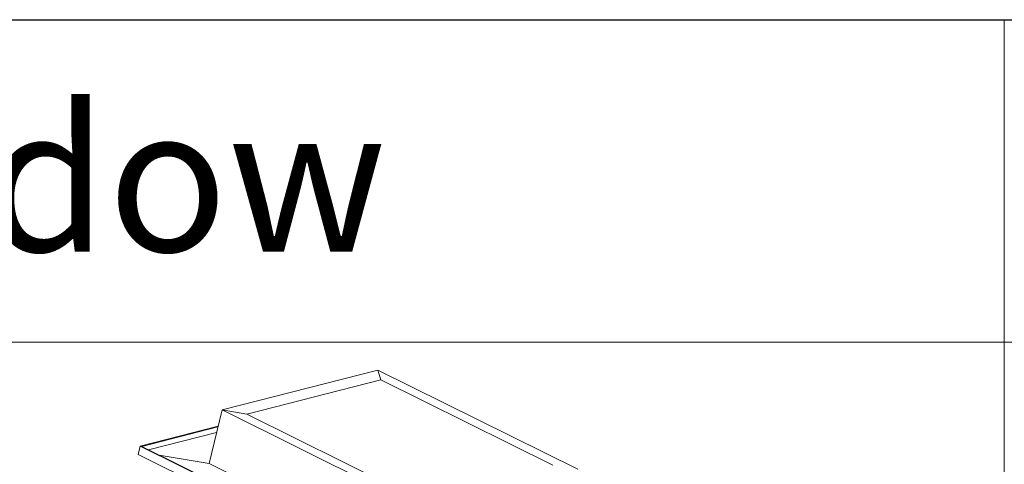
# Model space of a CAD drawing. Units: millimetres. Extents: x -23272465 to 44913, y -22484631 to 188.
# Drawn here: x -23269714 to -23269591, y -22484428 to -22484372 of the extents above; entities that cross this region are included whole.
import ezdxf

# ---------------------------------------------------------------- set-up
doc = ezdxf.new("R2010")
doc.units = ezdxf.units.MM
doc.layers.get('0').update_dxf_attribs({"lineweight": 20})
doc.layers.add('arkusz', color=7, linetype='Continuous')
doc.layers.add('KEYLITE FLASHING', color=7, linetype='Continuous', lineweight=18)
doc.styles.get("Standard").update_dxf_attribs({"font": 'arial.ttf'})

msp = doc.modelspace()

# ---------------------------------------------------------------- linework, layer by layer
at = {"linetype": 'Continuous', "lineweight": 20}
for p, q in [((-23269669.074, -22484415.884), (-23269688.397, -22484420.82)), ((-23269669.074, -22484415.884), (-23269668.691, -22484417.087)), ((-23269644.26, -22484428.186), (-23269669.074, -22484415.884)), ((-23269668.691, -22484417.087), (-23269685.318, -22484421.333)), ((-23269647.34, -22484427.672), (-23269668.691, -22484417.087)), ((-23269688.397, -22484420.82), (-23269690.008, -22484427.452)), ((-23269688.397, -22484420.82), (-23269663.584, -22484433.121)), ((-23269685.318, -22484421.333), (-23269688.397, -22484420.82)), ((-23269685.318, -22484421.333), (-23269663.967, -22484431.918)), ((-23269697.507, -22484425.769), (-23269689.076, -22484423.616)), ((-23269698.566, -22484425.312), (-23269698.815, -22484426.338)), ((-23269698.361, -22484425.346), (-23269698.566, -22484425.312)), ((-23269698.815, -22484426.338), (-23269664.192, -22484443.502)), ((-23269690.008, -22484427.452), (-23269696.198, -22484426.419)), ((-23269690.008, -22484427.452), (-23269665.194, -22484439.753))]:
    msp.add_line(p, q, dxfattribs=at)
at = {"linetype": 'Continuous', "lineweight": 20, "flags": 128}
for points in [[(-23269688.888, -22484422.84), (-23269698.566, -22484425.312), (-23269663.943, -22484442.477)], [(-23269663.968, -22484442.396), (-23269698.361, -22484425.346), (-23269688.91, -22484422.932)]]:
    msp.add_lwpolyline(points, dxfattribs=at)
at = {"layer": 'arkusz'}
msp.add_lwpolyline([(-23271788.49, -22484372.433), (-23269554.335, -22484372.433), (-23268591.335, -22484372.433), (-23268591.335, -22484532.433), (-23269554.335, -22484532.433), (-23271788.49, -22484532.433)], dxfattribs=at)
at = {"layer": 'KEYLITE FLASHING'}
for points in [[(-23269591.335, -22484532.433), (-23269841.335, -22484532.433), (-23269841.335, -22484372.433), (-23269841.335, -22484412.433), (-23269591.335, -22484412.433)], [(-23269341.335, -22484532.433), (-23269591.335, -22484532.433), (-23269591.335, -22484372.433), (-23269591.335, -22484412.433), (-23269341.335, -22484412.433)]]:
    msp.add_lwpolyline(points, dxfattribs=at)

# ---------------------------------------------------------------- texts
at = {"layer": 'arkusz', "attachment_point": 1}
for s, width, insert, char_height in [('Window', 175.7975, (-23269761.091, -22484383.182), 18), ('\\pi240.98;This drawing is for informational-demonstrative purposes only \\P\\pi266.41;and as such cannot constitute a basis for performance. \\P\\pi222.77;All dimensions presented in this drawing should be verified on site.\\P\\pi213.65;Roof constructions needs to be right with current building regulations.\\P\\pi228.51;Keylite is not responsible for or the installation quality on the roof.\\P\\pi130.7;Documentation only for personal use. Copying and sharing without permission is prohibited.\\P\\pi468.99;\\P\\pi466.66; ', 937.97237, (-23270998.988, -22484394.594), 12)]:
    msp.add_mtext_dynamic_manual_height_columns(s, width=width, gutter_width=12.5, heights=[0], dxfattribs=dict(at, insert=insert, char_height=char_height))

doc.saveas('drawing.dxf')
